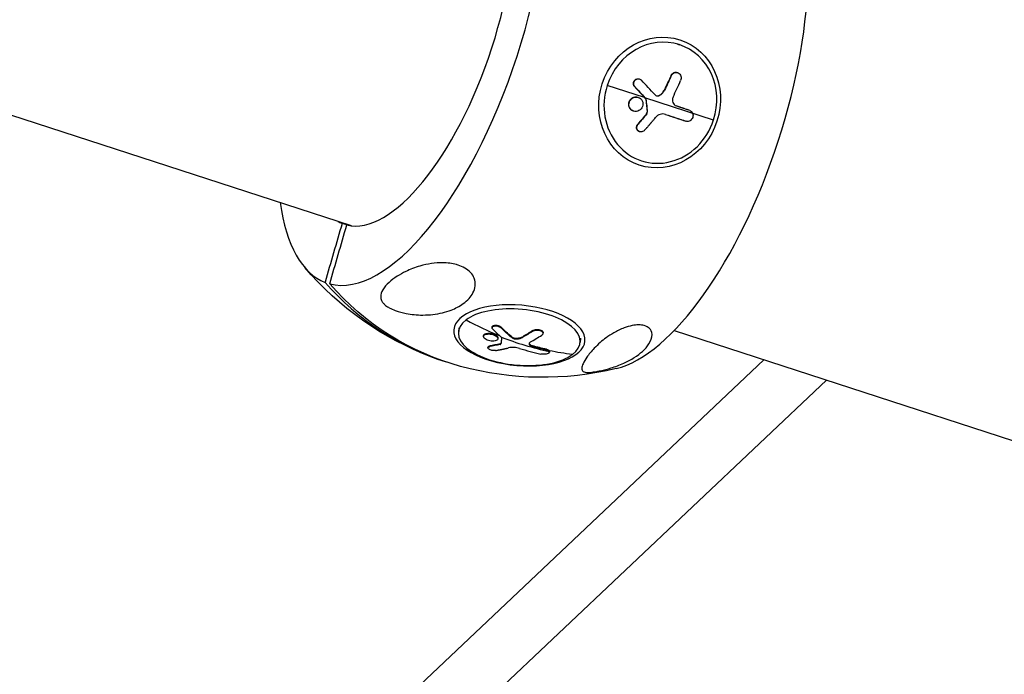
# Model space of a CAD drawing. Units: millimetres. Extents: x -5401 to 5375, y -5702 to 4984.
# Drawn here: x 1318 to 1641, y -684 to -469 of the extents above; entities that cross this region are included whole.
import ezdxf

# ---------------------------------------------------------------- set-up
doc = ezdxf.new("R2010")
doc.units = ezdxf.units.MM
doc.header["$LTSCALE"] = 20
doc.layers.add('2d', color=230, linetype='Continuous')

msp = doc.modelspace()

# ---------------------------------------------------------------- linework, layer by layer
at = {"layer": '2d'}
for p, q in [((1426.84, -537.05), (252.42, -155.46)), ((1534, -477.32), (1534.59, -477.52)), ((1521.46, -488.8), (1521.56, -488.83)), ((1531.88, -487.67), (1531.97, -487.7)), ((1533.94, -486.67), (1534.03, -486.7)), ((1523.18, -494.91), (1510.91, -490.93)), ((1519.93, -491.37), (1520.02, -491.4)), ((1521.02, -494.81), (1521.12, -494.84)), ((1545.87, -502.28), (1523.28, -494.94)), ((1523.45, -495.21), (1523.54, -495.24)), ((1528.13, -494.13), (1528.23, -494.17)), ((1529.65, -492.47), (1529.74, -492.5)), ((1518.18, -498.2), (1518.28, -498.23)), ((1523.55, -495.43), (1523.64, -495.46)), ((1519.49, -499.35), (1519.58, -499.38)), ((1523.81, -500.25), (1523.9, -500.28)), ((1523.99, -499.67), (1524.08, -499.7)), ((1530.06, -500.44), (1530.08, -500.45)), ((1520.94, -503.65), (1521.04, -503.68)), ((1536.76, -502.65), (1536.86, -502.68)), ((1536.77, -502.65), (1536.86, -502.68)), ((1521.49, -506.09), (1521.58, -506.12)), ((1521.59, -515.5), (1522.19, -515.69)), ((1425.28, -536.78), (1423.75, -536.28)), ((1462.09, -570.56), (1461.97, -571.95)), ((1473.06, -570.34), (1473.05, -570.56)), ((1475.9, -570.29), (1475.88, -570.51)), ((1486.44, -571.49), (1486.42, -571.71)), ((1489.81, -572.19), (1489.79, -572.41)), ((1532.89, -571.51), (2270.62, -811.22)), ((1470.24, -573.18), (1470.22, -573.4)), ((1474.79, -573.7), (1474.79, -573.7)), ((1474.89, -573.6), (1474.87, -573.82)), ((1474.98, -573.97), (1474.96, -574.2)), ((1475.7, -575.82), (1475.68, -576.05)), ((1475.98, -575.62), (1475.96, -575.84)), ((1476.21, -573.86), (1476.21, -573.87)), ((1479.52, -573.56), (1479.5, -573.78)), ((1481.21, -574), (1481.2, -574.23)), ((1483.12, -573.5), (1483.1, -573.72)), ((1502.08, -574.02), (1501.96, -575.4)), ((1471.7, -576.93), (1471.68, -577.15)), ((1472.28, -576.54), (1472.26, -576.77)), ((1486.33, -576.48), (1486.31, -576.7)), ((1490.94, -577.64), (1490.92, -577.86)), ((1491.9, -578.33), (1491.88, -578.55)), ((1562.41, -581.1), (1426.36, -709.61)), ((1583, -587.79), (1442.51, -720.49))]:
    msp.add_line(p, q, dxfattribs=at)
at = {"layer": '2d', "extrusion": (0, 0, -1)}
for start, end in [(290.774, 319.5743), (256.4257, 285.226)]:
    msp.add_arc((-1489.71, -484.04), 102.82, start, end, dxfattribs=at)
at = {"layer": '2d'}
for centre, major_axis, ratio, start_param, end_param in [((1446.78, -470.09), (27.88, 85.82), 0.401926, 3.16376, 6.261018), ((1446.16, -469.89), (21.66, 66.67), 0.401926, 3.170127, 6.254651), ((1532.64, -497.98), (27.88, 85.82), 0.401926, 3.383763, 6.041015), ((1528.39, -496.6), (6.2, 19.09), 0.915672, -1.570796, 1.570796), ((1528.39, -496.6), (6.2, 19.09), 0.915672, 1.570796, 4.712389), ((1490.07, -484.15), (-74.07, 70.86), 0.187194, 4.383335, 4.448936), ((1491.88, -485.11), (47.61, 90.75), 0.39711, -1.469571, -1.410895), ((1446.78, -470.09), (27.88, 85.82), 0.401926, 2.456117, 3.119426), ((1446.16, -469.89), (21.66, 66.67), 0.401926, 3.057112, 3.113058), ((1488.94, -483.79), (31.77, 97.77), 0.915672, 2.641462, 3.150132), ((1481.97, -573.67), (-20, 1.73), 0.457836, 2.672484, 5.814077), ((1481.97, -573.67), (-20, 1.73), 0.457836, -0.469109, 2.672484), ((1489.65, -484.64), (-61.91, 81.69), 0.792995, 2.094174, 2.219899), ((1486.95, -485.47), (-22.61, 99.92), 0.508134, 2.474179, 2.522992), ((1489.64, -484.87), (-61.91, 81.69), 0.792995, 2.225269, 2.403243), ((1486.95, -485.47), (-22.61, 99.92), 0.508134, 2.522992, 2.527082), ((1491.39, -485.62), (40.34, 94.2), 0.5195, 3.740646, 3.799322), ((1488.11, -486.01), (-61.51, 81.93), 0.791507, 2.315458, 2.393722)]:
    msp.add_ellipse(centre, major_axis=major_axis, ratio=ratio, start_param=start_param, end_param=end_param, dxfattribs=at)
at = {"layer": '2d', "extrusion": (0, 0, -1)}
for centre, major_axis, ratio, start_param, end_param in [((1528.13, -496.52), (6.69, 20.59), 0.915672, 3.141593, 9.424778), ((1488.67, -483.43), (48.18, 90.45), 0.396743, 1.408379, 1.460434), ((1488.77, -483.46), (48.18, 90.45), 0.396743, 1.408379, 1.460434), ((1487.78, -486.37), (-73.43, 71.44), 0.190321, 1.832755, 1.881569), ((1487.87, -486.4), (-73.43, 71.44), 0.190321, 1.832755, 1.881569), ((1487.78, -486.37), (-73.43, 71.44), 0.190321, 1.881569, 1.885659), ((1487.87, -486.4), (-73.43, 71.44), 0.190321, 1.881569, 1.885659), ((1488.48, -482.78), (68.43, 76.28), 0.372448, 1.467283, 1.510782), ((1488.57, -482.81), (68.43, 76.28), 0.372448, 1.467283, 1.510782), ((1488.99, -487.09), (-97.33, 31.99), 0.001483, 2.005597, 2.083285), ((1489.09, -487.12), (-97.33, 31.99), 0.001483, 2.005021, 2.083285), ((1490.47, -484.28), (31.77, 97.77), 0.915672, 3.097255, 3.641723), ((1489.64, -484.86), (-23.17, 99.85), 0.514544, 3.746285, 3.811886), ((1489.66, -484.64), (-23.17, 99.85), 0.514544, 3.746285, 3.811886), ((1488.38, -484.32), (40.69, 94.06), 0.523686, 2.481949, 2.534003), ((1488.4, -484.1), (40.69, 94.06), 0.523686, 2.481949, 2.534003), ((1488.29, -484), (55.33, 86.26), 0.670538, 2.53651, 2.580009), ((1488.3, -483.78), (55.33, 86.26), 0.670538, 2.53651, 2.580009), ((1489.65, -484.64), (-61.91, 81.69), 0.792995, 3.794847, 3.879942)]:
    msp.add_ellipse(centre, major_axis=major_axis, ratio=ratio, start_param=start_param, end_param=end_param, dxfattribs=at)
msp.add_ellipse((1482.02, -573.06), major_axis=(-21.57, 1.86), ratio=0.457836, dxfattribs=at)
at = {"layer": '2d'}
for points, knots in [([(1519.93, -491.37), (1519.86, -491.3), (1519.8, -491.22), (1519.7, -491.05), (1519.65, -490.96), (1519.58, -490.78), (1519.56, -490.68), (1519.52, -490.48), (1519.51, -490.38), (1519.52, -490.07), (1519.56, -489.87), (1519.72, -489.49), (1519.83, -489.32), (1520.04, -489.11), (1520.12, -489.04), (1520.28, -488.93), (1520.37, -488.88), (1520.64, -488.77), (1520.83, -488.73), (1521.12, -488.73), (1521.22, -488.74), (1521.36, -488.77), (1521.41, -488.78), (1521.46, -488.79), (1521.46, -488.79), (1521.46, -488.8)], [0, 0, 0, 0, 0.0625, 0.0625, 0.125, 0.125, 0.1875, 0.1875, 0.25, 0.25, 0.375, 0.375, 0.5, 0.5, 0.5625, 0.5625, 0.625, 0.625, 0.75, 0.75, 0.8125, 0.8125, 0.84375, 0.84375, 0.8451889, 0.8451889, 0.8451889, 0.8451889]), ([(1520.02, -491.4), (1519.91, -491.28), (1519.81, -491.13), (1519.74, -490.97), (1519.67, -490.82), (1519.63, -490.64), (1519.62, -490.47), (1519.6, -490.29), (1519.62, -490.12), (1519.66, -489.95), (1519.7, -489.78), (1519.77, -489.61), (1519.86, -489.47), (1519.95, -489.32), (1520.07, -489.19), (1520.2, -489.08), (1520.34, -488.98), (1520.49, -488.89), (1520.64, -488.84), (1520.8, -488.78), (1520.97, -488.75), (1521.14, -488.76), (1521.3, -488.76), (1521.47, -488.79), (1521.63, -488.85), (1521.78, -488.91), (1521.93, -489), (1522.06, -489.11), (1522.09, -489.14), (1522.13, -489.18), (1522.16, -489.21)], [0, 0, 0, 0, 0.108263, 0.108263, 0.108263, 0.216637, 0.216637, 0.216637, 0.324631, 0.324631, 0.324631, 0.431995, 0.431995, 0.431995, 0.53889, 0.53889, 0.53889, 0.64568, 0.64568, 0.64568, 0.75277, 0.75277, 0.75277, 0.860435, 0.860435, 0.860435, 0.968703, 0.968703, 0.968703, 1, 1, 1, 1]), ([(1531.88, -487.67), (1531.9, -487.61), (1531.93, -487.56), (1531.98, -487.48), (1531.99, -487.45), (1532.02, -487.4), (1532.04, -487.38), (1532.09, -487.3), (1532.13, -487.25), (1532.21, -487.16), (1532.25, -487.12), (1532.37, -486.99), (1532.47, -486.92), (1532.66, -486.79), (1532.77, -486.74), (1532.97, -486.66), (1533.09, -486.63), (1533.31, -486.59), (1533.42, -486.58), (1533.67, -486.6), (1533.81, -486.62), (1533.94, -486.67)], [0, 0, 0, 0, 0.03125, 0.03125, 0.046875, 0.046875, 0.0625, 0.0625, 0.09375, 0.09375, 0.125, 0.125, 0.1875, 0.1875, 0.25, 0.25, 0.3125, 0.3125, 0.375, 0.375, 0.451258, 0.451258, 0.451258, 0.451258]), ([(1531.97, -487.7), (1532.18, -487.25), (1532.54, -486.89), (1533.39, -486.56), (1533.87, -486.59), (1534.67, -487.01), (1534.99, -487.4), (1535.28, -488.34), (1535.24, -488.87), (1535.04, -489.32)], [0, 0, 0, 0, 0.25, 0.25, 0.5, 0.5, 0.75, 0.75, 1, 1, 1, 1]), ([(1518.18, -498.2), (1518.12, -498.06), (1518.07, -497.92), (1517.99, -497.61), (1517.97, -497.46), (1517.95, -497.15), (1517.96, -496.99), (1517.99, -496.76), (1518, -496.68), (1518.04, -496.53), (1518.06, -496.46), (1518.13, -496.24), (1518.2, -496.09), (1518.31, -495.88), (1518.35, -495.82), (1518.44, -495.69), (1518.49, -495.63), (1518.64, -495.45), (1518.75, -495.33), (1518.93, -495.19), (1518.99, -495.14), (1519.12, -495.05), (1519.19, -495.01), (1519.32, -494.94), (1519.39, -494.91), (1519.53, -494.85), (1519.6, -494.82), (1519.75, -494.78), (1519.83, -494.76), (1519.97, -494.73), (1520.05, -494.72), (1520.16, -494.71), (1520.2, -494.71), (1520.28, -494.7), (1520.39, -494.7), (1520.5, -494.7), (1520.59, -494.71), (1520.61, -494.72), (1520.65, -494.72), (1520.7, -494.73), (1520.83, -494.75), (1520.94, -494.78), (1521.01, -494.8), (1521.02, -494.8), (1521.02, -494.81)], [0.499999, 0.499999, 0.499999, 0.499999, 0.5312491, 0.5312491, 0.5624991, 0.5624991, 0.5937492, 0.5937492, 0.6093742, 0.6093742, 0.6249992, 0.6249992, 0.6562493, 0.6562493, 0.6718743, 0.6718743, 0.6874994, 0.6874994, 0.7187494, 0.7187494, 0.7343745, 0.7343745, 0.7499995, 0.7499995, 0.7656245, 0.7656245, 0.7812496, 0.7812496, 0.7968746, 0.7968746, 0.8124996, 0.8124996, 0.8203121, 0.8203121, 0.8281247, 0.8437497, 0.8437497, 0.8476559, 0.8476559, 0.8515622, 0.8593747, 0.8749997, 0.8749997, 0.8758243, 0.8758243, 0.8758243, 0.8758243]), ([(1518.28, -498.23), (1518.02, -497.68), (1517.98, -497.01), (1518.38, -495.82), (1518.8, -495.3), (1519.9, -494.71), (1520.54, -494.65), (1521.67, -495.01), (1522.15, -495.43), (1522.41, -495.97)], [0.5, 0.5, 0.5, 0.5, 0.625, 0.625, 0.75, 0.75, 0.875, 0.875, 0.9988689, 0.9988689, 0.9988689, 0.9988689]), ([(1523.64, -495.46), (1523.64, -495.42), (1523.63, -495.37), (1523.61, -495.33), (1523.59, -495.3), (1523.57, -495.27), (1523.54, -495.24)], [0, 0, 0, 0, 0.536906, 0.536906, 0.536906, 1, 1, 1, 1]), ([(1526.56, -493.92), (1526.67, -494.04), (1526.8, -494.14), (1526.94, -494.21), (1527.08, -494.28), (1527.23, -494.33), (1527.39, -494.35), (1527.55, -494.37), (1527.71, -494.35), (1527.87, -494.31), (1527.99, -494.28), (1528.11, -494.23), (1528.23, -494.17)], [0, 0, 0, 0, 0.263282, 0.263282, 0.263282, 0.526692, 0.526692, 0.526692, 0.789921, 0.789921, 0.789921, 1, 1, 1, 1]), ([(1527.08, -494.28), (1527.1, -494.28), (1527.12, -494.29), (1527.18, -494.3), (1527.21, -494.31), (1527.55, -494.36), (1527.86, -494.29), (1528.13, -494.13)], [0.405277, 0.405277, 0.405277, 0.405277, 0.4375, 0.4375, 0.5, 0.5, 1, 1, 1, 1]), ([(1528.13, -494.13), (1528.21, -494.09), (1528.29, -494.04), (1528.41, -493.96), (1528.45, -493.93), (1528.52, -493.87), (1528.56, -493.84), (1528.67, -493.75), (1528.74, -493.69), (1528.84, -493.6), (1528.89, -493.55), (1528.95, -493.49), (1528.97, -493.46), (1528.99, -493.44), (1529, -493.43), (1529.24, -493.16), (1529.46, -492.85), (1529.65, -492.47)], [0, 0, 0, 0, 0.125, 0.125, 0.1875, 0.1875, 0.25, 0.25, 0.375, 0.375, 0.4375, 0.46875, 0.484375, 0.484375, 0.5, 0.5, 1, 1, 1, 1]), ([(1532.55, -494.74), (1532.28, -495.3), (1532.25, -495.96), (1532.65, -497.07), (1533.08, -497.5), (1533.6, -497.67)], [0, 0, 0, 0, 0.5, 0.5, 1, 1, 1, 1]), ([(1519.49, -499.35), (1519.42, -499.33), (1519.36, -499.3), (1519.22, -499.24), (1519.16, -499.21), (1519.02, -499.13), (1518.96, -499.1), (1518.84, -499.01), (1518.78, -498.96), (1518.61, -498.81), (1518.51, -498.7), (1518.37, -498.52), (1518.33, -498.46), (1518.25, -498.34), (1518.22, -498.27), (1518.19, -498.21)], [1.375782, 1.375782, 1.375782, 1.375782, 1.3906242, 1.3906242, 1.4062492, 1.4062492, 1.4218741, 1.4218741, 1.4374991, 1.4374991, 1.4687491, 1.4687491, 1.484374, 1.484374, 1.4988524, 1.4988524, 1.4988524, 1.4988524]), ([(1522.42, -495.99), (1522.68, -496.55), (1522.72, -497.21), (1522.32, -498.4), (1521.89, -498.92), (1520.81, -499.5), (1520.17, -499.57), (1519.03, -499.2), (1518.55, -498.78), (1518.29, -498.24)], [0, 0, 0, 0, 0.125, 0.125, 0.25, 0.25, 0.375, 0.375, 0.4988549, 0.4988549, 0.4988549, 0.4988549]), ([(1523.64, -495.46), (1523.68, -495.82), (1523.72, -496.17), (1523.8, -496.88), (1523.84, -497.23), (1523.91, -497.94), (1523.94, -498.29), (1524, -498.82), (1524.01, -499), (1524.05, -499.35), (1524.07, -499.52), (1524.08, -499.7)], [0, 0, 0, 0, 0.25, 0.25, 0.5, 0.5, 0.75, 0.75, 0.875, 0.875, 1, 1, 1, 1]), ([(1538.04, -499.14), (1537.85, -499.07), (1537.66, -499.01), (1537.38, -498.92), (1537.25, -498.88), (1537.09, -498.82), (1537.02, -498.8), (1536.99, -498.79), (1536.96, -498.78), (1536.95, -498.78), (1536.74, -498.71), (1536.55, -498.65), (1536.28, -498.56), (1536.14, -498.51), (1535.99, -498.46), (1535.91, -498.44), (1535.88, -498.42), (1535.86, -498.42), (1535.85, -498.41), (1535.74, -498.38), (1535.6, -498.33), (1535.44, -498.28), (1535.36, -498.25), (1535.32, -498.24), (1535.3, -498.23), (1535.29, -498.23), (1535.18, -498.2), (1535.04, -498.15), (1534.88, -498.1), (1534.8, -498.07), (1534.77, -498.06), (1534.74, -498.05), (1534.73, -498.05), (1534.62, -498.01), (1534.48, -497.96), (1534.32, -497.91), (1534.24, -497.88), (1534.21, -497.87), (1534.18, -497.87), (1534.18, -497.86), (1533.96, -497.79), (1533.78, -497.73), (1533.6, -497.67)], [0, 0, 0, 0, 0.125, 0.125, 0.1875, 0.21875, 0.234375, 0.242187, 0.242187, 0.25, 0.25, 0.375, 0.375, 0.4375, 0.46875, 0.484375, 0.492187, 0.492187, 0.5, 0.5, 0.5625, 0.59375, 0.609375, 0.617187, 0.617187, 0.625, 0.625, 0.6875, 0.71875, 0.734375, 0.742187, 0.742187, 0.75, 0.75, 0.8125, 0.84375, 0.859375, 0.867187, 0.867187, 0.875, 0.875, 1, 1, 1, 1]), ([(1523.19, -505.64), (1523.36, -505.46), (1523.51, -505.28), (1523.74, -505.02), (1523.85, -504.89), (1523.98, -504.75), (1524.04, -504.68), (1524.06, -504.65), (1524.08, -504.63), (1524.09, -504.62), (1524.18, -504.52), (1524.29, -504.39), (1524.42, -504.24), (1524.48, -504.17), (1524.51, -504.13), (1524.53, -504.11), (1524.63, -504), (1524.74, -503.87), (1524.87, -503.72), (1524.93, -503.65), (1524.96, -503.61), (1524.98, -503.59), (1524.99, -503.58), (1525.08, -503.48), (1525.19, -503.35), (1525.32, -503.2), (1525.38, -503.13), (1525.41, -503.1), (1525.43, -503.07), (1525.43, -503.07), (1525.52, -502.96), (1525.64, -502.83), (1525.76, -502.68), (1525.83, -502.61), (1525.85, -502.58), (1525.87, -502.55), (1525.88, -502.55), (1525.97, -502.44), (1526.08, -502.31), (1526.21, -502.16), (1526.27, -502.09), (1526.3, -502.06), (1526.32, -502.03), (1526.32, -502.03), (1526.49, -501.83), (1526.64, -501.66), (1526.77, -501.49)], [0, 0, 0, 0, 0.125, 0.125, 0.1875, 0.21875, 0.234375, 0.242188, 0.242188, 0.25, 0.25, 0.3125, 0.34375, 0.359375, 0.359375, 0.375, 0.375, 0.4375, 0.46875, 0.484375, 0.492188, 0.492188, 0.5, 0.5, 0.5625, 0.59375, 0.609375, 0.617188, 0.617188, 0.625, 0.625, 0.6875, 0.71875, 0.734375, 0.742188, 0.742188, 0.75, 0.75, 0.8125, 0.84375, 0.859375, 0.867188, 0.867188, 0.875, 0.875, 1, 1, 1, 1]), ([(1523.9, -500.28), (1523.95, -500.22), (1524, -500.14), (1524.03, -500.06), (1524.06, -499.98), (1524.08, -499.9), (1524.08, -499.82), (1524.09, -499.78), (1524.09, -499.74), (1524.08, -499.7)], [0, 0, 0, 0, 0.404397, 0.404397, 0.404397, 0.80918, 0.80918, 0.80918, 1, 1, 1, 1]), ([(1530.08, -500.45), (1529.52, -500.26), (1528.9, -500.26), (1527.74, -500.63), (1527.19, -501), (1526.77, -501.49)], [0, 0, 0, 0, 0.5, 0.5, 1, 1, 1, 1]), ([(1538.98, -500.04), (1539.14, -500.46), (1539.15, -500.96), (1538.85, -501.88), (1538.53, -502.29), (1537.73, -502.76), (1537.27, -502.81), (1536.86, -502.68)], [0.255609, 0.255609, 0.255609, 0.255609, 0.5, 0.5, 0.75, 0.75, 1, 1, 1, 1]), ([(1538.04, -499.14), (1538.45, -499.27), (1538.79, -499.59), (1538.97, -500.02), (1538.97, -500.03), (1538.98, -500.04)], [0, 0, 0, 0, 0.25, 0.25, 0.255609, 0.255609, 0.255609, 0.255609]), ([(1521.49, -506.09), (1521.49, -506.09), (1521.49, -506.09), (1521.3, -506.03), (1521.14, -505.94), (1520.92, -505.74), (1520.86, -505.67), (1520.75, -505.52), (1520.7, -505.43), (1520.58, -505.17), (1520.54, -504.97), (1520.53, -504.67), (1520.54, -504.57), (1520.57, -504.37), (1520.6, -504.27), (1520.67, -504.08), (1520.71, -503.99), (1520.81, -503.81), (1520.87, -503.72), (1520.94, -503.65)], [0.3749154, 0.3749154, 0.3749154, 0.3749154, 0.375, 0.375, 0.5, 0.5, 0.5625, 0.5625, 0.625, 0.625, 0.75, 0.75, 0.8125, 0.8125, 0.875, 0.875, 0.9375, 0.9375, 1, 1, 1, 1]), ([(1523.19, -505.64), (1523.08, -505.77), (1522.94, -505.89), (1522.79, -505.98), (1522.64, -506.06), (1522.47, -506.13), (1522.31, -506.16), (1522.14, -506.2), (1521.97, -506.2), (1521.8, -506.17), (1521.64, -506.15), (1521.48, -506.1), (1521.34, -506.02), (1521.19, -505.94), (1521.07, -505.83), (1520.96, -505.7), (1520.86, -505.58), (1520.77, -505.43), (1520.72, -505.27), (1520.66, -505.12), (1520.63, -504.95), (1520.63, -504.78), (1520.63, -504.6), (1520.65, -504.43), (1520.71, -504.26), (1520.76, -504.1), (1520.84, -503.93), (1520.95, -503.79), (1520.97, -503.75), (1521, -503.71), (1521.04, -503.68)], [0, 0, 0, 0, 0.108572, 0.108572, 0.108572, 0.217262, 0.217262, 0.217262, 0.325717, 0.325717, 0.325717, 0.433622, 0.433622, 0.433622, 0.540983, 0.540983, 0.540983, 0.648042, 0.648042, 0.648042, 0.755174, 0.755174, 0.755174, 0.862717, 0.862717, 0.862717, 0.970831, 0.970831, 0.970831, 1, 1, 1, 1]), ([(1461.88, -549.96), (1462.66, -550.21), (1463.41, -550.54), (1464.82, -551.36), (1465.44, -551.85), (1466.51, -553), (1466.9, -553.63), (1467.46, -555.07), (1467.58, -555.91), (1467.4, -557.62), (1467.13, -558.4), (1466.42, -559.76), (1465.99, -560.36), (1464.92, -561.54), (1464.25, -562.12), (1462.36, -563.48), (1461.03, -564.18), (1458.68, -565.08), (1457.71, -565.38), (1454.69, -566.11), (1452.51, -566.37), (1448.34, -566.38), (1446.48, -566.19), (1443.69, -565.66), (1442.43, -565.34), (1440.6, -564.66), (1439.91, -564.37), (1438.85, -563.77), (1438.44, -563.51), (1437.75, -562.96), (1437.48, -562.7), (1437.01, -562.15), (1436.84, -561.86), (1436.51, -561.15), (1436.43, -560.74), (1436.41, -559.62), (1436.67, -558.84), (1437.65, -557.22), (1438.36, -556.43), (1439.95, -554.98), (1440.86, -554.29), (1442.74, -553.08), (1443.69, -552.55), (1444.72, -552.05), (1446.1, -551.39), (1447.65, -550.77), (1451.85, -549.55), (1454.4, -549.17), (1458.42, -549.21), (1459.95, -549.41), (1461.51, -549.85), (1461.7, -549.9), (1461.88, -549.96)], [-104.485264, -104.485264, -104.485264, -104.485264, -100.598786, -100.598786, -96.671929, -96.671929, -92.544577, -92.544577, -87.59023, -87.59023, -82.913507, -82.913507, -78.751396, -78.751396, -73.899367, -73.899367, -66.05257, -66.05257, -60.956691, -60.956691, -50.664723, -50.664723, -41.665184, -41.665184, -35.613595, -35.613595, -32.391806, -32.391806, -30.304297, -30.304297, -28.567857, -28.567857, -26.664609, -26.664609, -23.618001, -23.618001, -17.480631, -17.480631, -11.147852, -11.147852, -5.152759, -5.152759, 0, 0, 0, 6.898473, 6.898473, 17.02274, 17.02274, 23.86477, 23.86477, 24.810611, 24.810611, 24.810611, 24.810611]), ([(1473.06, -570.34), (1473.07, -570.29), (1473.08, -570.24), (1473.14, -570.1), (1473.23, -570.01), (1473.46, -569.86), (1473.61, -569.8), (1473.86, -569.75), (1473.95, -569.74), (1474.14, -569.72), (1474.24, -569.72), (1474.54, -569.73), (1474.74, -569.76), (1475.04, -569.83), (1475.13, -569.86), (1475.27, -569.91), (1475.32, -569.93), (1475.4, -569.97), (1475.45, -569.99), (1475.53, -570.03), (1475.57, -570.05), (1475.64, -570.09), (1475.68, -570.12), (1475.79, -570.19), (1475.85, -570.24), (1475.9, -570.29)], [0.194876, 0.194876, 0.194876, 0.194876, 0.25, 0.25, 0.375, 0.375, 0.5, 0.5, 0.5625, 0.5625, 0.625, 0.625, 0.75, 0.75, 0.8125, 0.8125, 0.84375, 0.84375, 0.875, 0.875, 0.90625, 0.90625, 0.9375, 0.9375, 1, 1, 1, 1]), ([(1503.37, -585.1), (1503.22, -585.05), (1503.1, -584.99), (1502.66, -584.7), (1502.51, -584.34), (1502.58, -583.41), (1502.73, -582.92), (1503.25, -581.75), (1503.67, -581.02), (1504.22, -580.23), (1504.84, -579.34), (1505.65, -578.34), (1507.24, -576.67), (1507.89, -576.04), (1509.21, -574.89), (1509.86, -574.37), (1511.31, -573.3), (1512.14, -572.75), (1514.19, -571.56), (1515.34, -571.01), (1517.32, -570.27), (1518.2, -570.01), (1519.82, -569.69), (1520.52, -569.62), (1521.89, -569.61), (1522.51, -569.7), (1523.76, -570.04), (1524.3, -570.34), (1525.28, -571.22), (1525.61, -571.93), (1525.69, -573.78), (1525.29, -574.86), (1524.09, -576.72), (1523.37, -577.54), (1521.72, -579.03), (1520.82, -579.71), (1518.78, -581), (1517.61, -581.62), (1514.95, -582.83), (1513.52, -583.36), (1511.15, -584.09), (1509.91, -584.43), (1508.15, -584.8), (1507.59, -584.91), (1506.63, -585.07), (1506.24, -585.12), (1505.52, -585.2), (1505.21, -585.23), (1504.54, -585.26), (1504.24, -585.25), (1503.74, -585.2), (1503.54, -585.16), (1503.37, -585.1)], [-22.255724, -22.255724, -22.255724, -22.255724, -20.146992, -20.146992, -12.696341, -12.696341, -6.827214, -6.827214, 0, 0, 0, 7.630673, 7.630673, 11.923208, 11.923208, 15.341393, 15.341393, 18.936243, 18.936243, 23.425678, 23.425678, 26.837581, 26.837581, 29.754336, 29.754336, 32.94537, 32.94537, 37.292177, 37.292177, 43.766089, 43.766089, 51.579511, 51.579511, 57.985229, 57.985229, 63.830874, 63.830874, 69.882052, 69.882052, 76.656902, 76.656902, 81.697226, 81.697226, 83.856034, 83.856034, 85.451292, 85.451292, 87.022482, 87.022482, 89.260158, 89.260158, 91.550878, 91.550878, 91.550878, 91.550878]), ([(1470.31, -573.77), (1470.14, -573.46), (1470.21, -573.15), (1470.81, -572.72), (1471.33, -572.6), (1472.53, -572.61), (1473.19, -572.75), (1474.27, -573.19), (1474.69, -573.5), (1474.86, -573.81)], [0.5, 0.5, 0.5, 0.5, 0.625, 0.625, 0.75, 0.75, 0.875, 0.875, 0.9988689, 0.9988689, 0.9988689, 0.9988689]), ([(1470.24, -573.18), (1470.24, -573.15), (1470.24, -573.12), (1470.27, -573.02), (1470.3, -572.96), (1470.37, -572.86), (1470.4, -572.83), (1470.46, -572.77), (1470.49, -572.74), (1470.6, -572.66), (1470.69, -572.61), (1470.85, -572.55), (1470.9, -572.53), (1471.01, -572.5), (1471.07, -572.48), (1471.25, -572.44), (1471.38, -572.42), (1471.59, -572.4), (1471.66, -572.39), (1471.81, -572.38), (1471.88, -572.38), (1472.03, -572.39), (1472.1, -572.39), (1472.26, -572.4), (1472.33, -572.4), (1472.49, -572.42), (1472.57, -572.43), (1472.72, -572.46), (1472.8, -572.47), (1472.91, -572.49), (1472.95, -572.5), (1473.03, -572.52), (1473.14, -572.55), (1473.25, -572.58), (1473.34, -572.61), (1473.36, -572.61), (1473.4, -572.62), (1473.46, -572.64), (1473.59, -572.68), (1473.69, -572.72), (1473.79, -572.76), (1473.82, -572.78), (1473.89, -572.81), (1473.99, -572.85), (1474.08, -572.9), (1474.16, -572.95), (1474.19, -572.97), (1474.25, -573), (1474.34, -573.05), (1474.41, -573.11), (1474.48, -573.16), (1474.51, -573.18), (1474.55, -573.22), (1474.62, -573.27), (1474.68, -573.33), (1474.73, -573.39), (1474.75, -573.41), (1474.78, -573.45), (1474.83, -573.5), (1474.86, -573.56), (1474.88, -573.59)], [0.5507943, 0.5507943, 0.5507943, 0.5507943, 0.5624991, 0.5624991, 0.5937492, 0.5937492, 0.6093742, 0.6093742, 0.6249992, 0.6249992, 0.6562493, 0.6562493, 0.6718743, 0.6718743, 0.6874994, 0.6874994, 0.7187494, 0.7187494, 0.7343745, 0.7343745, 0.7499995, 0.7499995, 0.7656245, 0.7656245, 0.7812496, 0.7812496, 0.7968746, 0.7968746, 0.8124996, 0.8124996, 0.8203121, 0.8203121, 0.8281247, 0.8437497, 0.8437497, 0.8476559, 0.8476559, 0.8515622, 0.8593747, 0.8749997, 0.8749997, 0.8828123, 0.8828123, 0.8906248, 0.9062498, 0.9062498, 0.9140623, 0.9140623, 0.9218748, 0.9374999, 0.9374999, 0.9453124, 0.9453124, 0.9531249, 0.9687499, 0.9687499, 0.9765625, 0.9765625, 0.984375, 0.9988505, 0.9988505, 0.9988505, 0.9988505]), ([(1473.28, -571.07), (1473.19, -570.98), (1473.12, -570.88), (1473.08, -570.78), (1473.04, -570.69), (1473.03, -570.59), (1473.05, -570.5), (1473.07, -570.41), (1473.12, -570.33), (1473.2, -570.25), (1473.28, -570.18), (1473.38, -570.11), (1473.5, -570.07), (1473.62, -570.02), (1473.77, -569.98), (1473.92, -569.96), (1474.08, -569.94), (1474.25, -569.94), (1474.42, -569.95), (1474.59, -569.96), (1474.77, -569.99), (1474.93, -570.03), (1475.1, -570.07), (1475.26, -570.13), (1475.41, -570.2), (1475.56, -570.27), (1475.69, -570.35), (1475.8, -570.44), (1475.83, -570.46), (1475.86, -570.49), (1475.88, -570.51)], [0, 0, 0, 0, 0.108263, 0.108263, 0.108263, 0.216637, 0.216637, 0.216637, 0.324631, 0.324631, 0.324631, 0.431995, 0.431995, 0.431995, 0.53889, 0.53889, 0.53889, 0.64568, 0.64568, 0.64568, 0.75277, 0.75277, 0.75277, 0.860435, 0.860435, 0.860435, 0.968703, 0.968703, 0.968703, 1, 1, 1, 1]), ([(1486.42, -571.71), (1486.73, -571.51), (1487.19, -571.39), (1488.18, -571.34), (1488.69, -571.42), (1489.47, -571.75), (1489.73, -572), (1489.84, -572.52), (1489.7, -572.78), (1489.39, -572.98)], [0, 0, 0, 0, 0.25, 0.25, 0.5, 0.5, 0.75, 0.75, 1, 1, 1, 1]), ([(1486.44, -571.49), (1486.48, -571.47), (1486.52, -571.44), (1486.58, -571.41), (1486.6, -571.4), (1486.65, -571.38), (1486.67, -571.37), (1486.74, -571.34), (1486.79, -571.32), (1486.89, -571.28), (1486.95, -571.27), (1487.11, -571.22), (1487.22, -571.2), (1487.46, -571.16), (1487.58, -571.15), (1487.83, -571.14), (1487.95, -571.14), (1488.2, -571.15), (1488.32, -571.16), (1488.68, -571.22), (1488.9, -571.28), (1489.19, -571.41), (1489.28, -571.46), (1489.44, -571.56), (1489.51, -571.61), (1489.64, -571.72), (1489.68, -571.78), (1489.76, -571.91), (1489.79, -571.97), (1489.81, -572.09), (1489.82, -572.14), (1489.81, -572.19)], [0, 0, 0, 0, 0.03125, 0.03125, 0.046875, 0.046875, 0.0625, 0.0625, 0.09375, 0.09375, 0.125, 0.125, 0.1875, 0.1875, 0.25, 0.25, 0.3125, 0.3125, 0.375, 0.375, 0.5, 0.5, 0.5625, 0.5625, 0.625, 0.625, 0.6875, 0.6875, 0.75, 0.75, 0.8005318, 0.8005318, 0.8005318, 0.8005318]), ([(1474.87, -573.82), (1475.04, -574.14), (1474.96, -574.44), (1474.36, -574.87), (1473.84, -575), (1472.65, -574.98), (1471.99, -574.85), (1470.9, -574.4), (1470.49, -574.09), (1470.31, -573.78)], [0, 0, 0, 0, 0.125, 0.125, 0.25, 0.25, 0.375, 0.375, 0.4988549, 0.4988549, 0.4988549, 0.4988549]), ([(1474.89, -573.6), (1474.93, -573.68), (1474.96, -573.76), (1474.98, -573.88), (1474.98, -573.93), (1474.98, -573.97)], [1, 1, 1, 1, 1.03124993, 1.03124993, 1.05078284, 1.05078284, 1.05078284, 1.05078284]), ([(1475.68, -576.05), (1475.75, -576.03), (1475.8, -576.01), (1475.85, -575.98), (1475.89, -575.96), (1475.93, -575.92), (1475.94, -575.89), (1475.95, -575.87), (1475.96, -575.86), (1475.96, -575.84)], [0, 0, 0, 0, 0.404397, 0.404397, 0.404397, 0.80918, 0.80918, 0.80918, 1, 1, 1, 1]), ([(1476.21, -573.87), (1476.19, -574.04), (1476.17, -574.21), (1476.13, -574.54), (1476.11, -574.71), (1476.06, -575.04), (1476.04, -575.2), (1476.01, -575.44), (1476, -575.52), (1475.98, -575.68), (1475.97, -575.76), (1475.96, -575.84)], [0, 0, 0, 0, 0.25, 0.25, 0.5, 0.5, 0.75, 0.75, 0.875, 0.875, 1, 1, 1, 1]), ([(1476.21, -573.87), (1476.22, -573.85), (1476.21, -573.82), (1476.2, -573.8), (1476.19, -573.78), (1476.17, -573.76), (1476.15, -573.74)], [0, 0, 0, 0, 0.536906, 0.536906, 0.536906, 1, 1, 1, 1]), ([(1479.5, -573.78), (1479.59, -573.86), (1479.71, -573.93), (1479.84, -574), (1479.97, -574.06), (1480.13, -574.11), (1480.29, -574.15), (1480.45, -574.19), (1480.62, -574.21), (1480.79, -574.23), (1480.93, -574.24), (1481.07, -574.24), (1481.2, -574.23)], [0, 0, 0, 0, 0.263282, 0.263282, 0.263282, 0.526692, 0.526692, 0.526692, 0.789921, 0.789921, 0.789921, 1, 1, 1, 1]), ([(1479.52, -573.56), (1479.54, -573.58), (1479.56, -573.6), (1479.6, -573.63), (1479.61, -573.63), (1479.64, -573.65), (1479.65, -573.66), (1479.69, -573.69), (1479.72, -573.7), (1479.78, -573.74), (1479.81, -573.75), (1479.87, -573.78), (1479.9, -573.8), (1479.97, -573.82), (1480, -573.84), (1480.08, -573.86), (1480.11, -573.87), (1480.19, -573.9), (1480.22, -573.91), (1480.57, -574), (1480.9, -574.03), (1481.21, -574)], [0, 0, 0, 0, 0.0625, 0.0625, 0.09375, 0.09375, 0.125, 0.125, 0.1875, 0.1875, 0.25, 0.25, 0.3125, 0.3125, 0.375, 0.375, 0.4375, 0.4375, 0.5, 0.5, 1, 1, 1, 1]), ([(1481.21, -574), (1481.31, -574), (1481.4, -573.99), (1481.54, -573.97), (1481.58, -573.97), (1481.67, -573.96), (1481.72, -573.95), (1481.85, -573.93), (1481.93, -573.91), (1482.06, -573.89), (1482.12, -573.87), (1482.19, -573.85), (1482.22, -573.85), (1482.24, -573.84), (1482.26, -573.84), (1482.56, -573.76), (1482.85, -573.65), (1483.12, -573.5)], [0, 0, 0, 0, 0.125, 0.125, 0.1875, 0.1875, 0.25, 0.25, 0.375, 0.375, 0.4375, 0.46875, 0.484375, 0.484375, 0.5, 0.5, 1, 1, 1, 1]), ([(1485.67, -575.23), (1485.29, -575.45), (1485.14, -575.74), (1485.38, -576.3), (1485.77, -576.55), (1486.31, -576.7)], [0, 0, 0, 0, 0.5, 0.5, 1, 1, 1, 1]), ([(1485.25, -575.68), (1485.25, -575.72), (1485.26, -575.76), (1485.3, -575.83), (1485.31, -575.87), (1485.35, -575.92), (1485.36, -575.94), (1485.39, -575.97), (1485.4, -575.99), (1485.45, -576.03), (1485.48, -576.07), (1485.54, -576.11), (1485.57, -576.14), (1485.6, -576.16), (1485.63, -576.17), (1485.64, -576.18), (1485.69, -576.22), (1485.74, -576.25), (1485.82, -576.29), (1485.86, -576.31), (1485.9, -576.33), (1485.93, -576.34), (1485.94, -576.35), (1486.07, -576.4), (1486.19, -576.44), (1486.33, -576.48)], [0.4300689, 0.4300689, 0.4300689, 0.4300689, 0.5, 0.5, 0.5625, 0.5625, 0.59375, 0.59375, 0.625, 0.625, 0.6875, 0.6875, 0.71875, 0.734375, 0.734375, 0.75, 0.75, 0.8125, 0.8125, 0.84375, 0.859375, 0.859375, 0.875, 0.875, 1, 1, 1, 1]), ([(1474.2, -578.04), (1474.06, -578.07), (1473.9, -578.08), (1473.74, -578.08), (1473.57, -578.07), (1473.4, -578.06), (1473.22, -578.03), (1473.05, -578.01), (1472.87, -577.97), (1472.7, -577.92), (1472.54, -577.87), (1472.39, -577.81), (1472.25, -577.75), (1472.12, -577.68), (1472, -577.61), (1471.91, -577.54), (1471.82, -577.46), (1471.75, -577.39), (1471.72, -577.31), (1471.68, -577.24), (1471.67, -577.16), (1471.7, -577.1), (1471.72, -577.03), (1471.77, -576.97), (1471.84, -576.92), (1471.92, -576.86), (1472.03, -576.82), (1472.15, -576.79), (1472.19, -576.78), (1472.22, -576.77), (1472.26, -576.77)], [0, 0, 0, 0, 0.108572, 0.108572, 0.108572, 0.217262, 0.217262, 0.217262, 0.325717, 0.325717, 0.325717, 0.433622, 0.433622, 0.433622, 0.540983, 0.540983, 0.540983, 0.648042, 0.648042, 0.648042, 0.755174, 0.755174, 0.755174, 0.862717, 0.862717, 0.862717, 0.970831, 0.970831, 0.970831, 1, 1, 1, 1]), ([(1471.7, -576.93), (1471.7, -576.92), (1471.71, -576.9), (1471.72, -576.85), (1471.74, -576.81), (1471.8, -576.74), (1471.84, -576.71), (1471.94, -576.65), (1472, -576.62), (1472.13, -576.58), (1472.2, -576.56), (1472.28, -576.54)], [0.7267941, 0.7267941, 0.7267941, 0.7267941, 0.75, 0.75, 0.8125, 0.8125, 0.875, 0.875, 0.9375, 0.9375, 1, 1, 1, 1]), ([(1474.2, -578.04), (1474.39, -578.01), (1474.57, -577.97), (1474.84, -577.93), (1474.97, -577.9), (1475.12, -577.87), (1475.19, -577.86), (1475.22, -577.85), (1475.24, -577.85), (1475.25, -577.85), (1475.36, -577.83), (1475.49, -577.8), (1475.65, -577.77), (1475.71, -577.76), (1475.75, -577.75), (1475.77, -577.75), (1475.89, -577.72), (1476.03, -577.7), (1476.18, -577.66), (1476.26, -577.65), (1476.29, -577.64), (1476.31, -577.64), (1476.32, -577.64), (1476.43, -577.61), (1476.56, -577.59), (1476.72, -577.55), (1476.79, -577.54), (1476.82, -577.53), (1476.85, -577.53), (1476.86, -577.52), (1476.96, -577.5), (1477.1, -577.47), (1477.25, -577.44), (1477.33, -577.42), (1477.36, -577.41), (1477.38, -577.41), (1477.39, -577.41), (1477.5, -577.38), (1477.63, -577.35), (1477.79, -577.32), (1477.87, -577.3), (1477.9, -577.29), (1477.92, -577.29), (1477.93, -577.29), (1478.13, -577.24), (1478.31, -577.2), (1478.48, -577.16)], [0, 0, 0, 0, 0.125, 0.125, 0.1875, 0.21875, 0.234375, 0.242188, 0.242188, 0.25, 0.25, 0.3125, 0.34375, 0.359375, 0.359375, 0.375, 0.375, 0.4375, 0.46875, 0.484375, 0.492188, 0.492188, 0.5, 0.5, 0.5625, 0.59375, 0.609375, 0.617188, 0.617188, 0.625, 0.625, 0.6875, 0.71875, 0.734375, 0.742188, 0.742188, 0.75, 0.75, 0.8125, 0.84375, 0.859375, 0.867188, 0.867188, 0.875, 0.875, 1, 1, 1, 1]), ([(1482.11, -577.34), (1481.54, -577.17), (1480.89, -577.06), (1479.61, -576.99), (1478.99, -577.04), (1478.48, -577.16)], [0, 0, 0, 0, 0.5, 0.5, 1, 1, 1, 1]), ([(1490.92, -577.86), (1490.72, -577.81), (1490.52, -577.77), (1490.23, -577.7), (1490.09, -577.67), (1489.93, -577.63), (1489.85, -577.61), (1489.81, -577.6), (1489.79, -577.6), (1489.78, -577.6), (1489.56, -577.54), (1489.36, -577.5), (1489.07, -577.43), (1488.93, -577.39), (1488.77, -577.35), (1488.69, -577.33), (1488.66, -577.32), (1488.64, -577.32), (1488.63, -577.32), (1488.51, -577.29), (1488.37, -577.25), (1488.2, -577.21), (1488.12, -577.19), (1488.08, -577.18), (1488.06, -577.17), (1488.05, -577.17), (1487.94, -577.14), (1487.79, -577.1), (1487.62, -577.06), (1487.54, -577.04), (1487.51, -577.03), (1487.48, -577.02), (1487.47, -577.02), (1487.36, -576.99), (1487.21, -576.95), (1487.05, -576.9), (1486.96, -576.88), (1486.93, -576.87), (1486.91, -576.87), (1486.9, -576.86), (1486.68, -576.81), (1486.49, -576.75), (1486.31, -576.7)], [0, 0, 0, 0, 0.125, 0.125, 0.1875, 0.21875, 0.234375, 0.242187, 0.242187, 0.25, 0.25, 0.375, 0.375, 0.4375, 0.46875, 0.484375, 0.492187, 0.492187, 0.5, 0.5, 0.5625, 0.59375, 0.609375, 0.617187, 0.617187, 0.625, 0.625, 0.6875, 0.71875, 0.734375, 0.742187, 0.742187, 0.75, 0.75, 0.8125, 0.84375, 0.859375, 0.867187, 0.867187, 0.875, 0.875, 1, 1, 1, 1]), ([(1491.82, -578.33), (1491.94, -578.51), (1491.88, -578.72), (1491.41, -579.06), (1491, -579.2), (1490.05, -579.31), (1489.53, -579.29), (1489.1, -579.19)], [0.255609, 0.255609, 0.255609, 0.255609, 0.5, 0.5, 0.75, 0.75, 1, 1, 1, 1]), ([(1490.92, -577.86), (1491.35, -577.96), (1491.68, -578.12), (1491.81, -578.32), (1491.82, -578.32), (1491.82, -578.33)], [0, 0, 0, 0, 0.25, 0.25, 0.255609, 0.255609, 0.255609, 0.255609]), ([(1490.94, -577.64), (1490.99, -577.65), (1491.05, -577.66), (1491.15, -577.69), (1491.2, -577.71), (1491.29, -577.74), (1491.34, -577.76), (1491.43, -577.8), (1491.47, -577.81), (1491.58, -577.87), (1491.65, -577.92), (1491.76, -578.01), (1491.81, -578.06), (1491.84, -578.1)], [0, 0, 0, 0, 0.0319481, 0.0319481, 0.0638962, 0.0638962, 0.0958443, 0.0958443, 0.1277924, 0.1277924, 0.1916885, 0.1916885, 0.2555847, 0.2555847, 0.2555847, 0.2555847]), ([(1491.84, -578.1), (1491.89, -578.17), (1491.91, -578.25), (1491.9, -578.32), (1491.9, -578.32), (1491.9, -578.33)], [0.25558473, 0.25558473, 0.25558473, 0.25558473, 0.34863664, 0.34863664, 0.34945234, 0.34945234, 0.34945234, 0.34945234])]:
    msp.add_open_spline(points, degree=3, knots=knots, dxfattribs=at)
for points in [[(1533.98, -486.68), (1533.98, -486.68), (1533.98, -486.68), (1533.98, -486.68)], [(1521.51, -488.81), (1521.51, -488.81), (1521.51, -488.81), (1521.51, -488.81)], [(1521.07, -494.82), (1521.07, -494.82), (1521.07, -494.82), (1521.07, -494.82)], [(1523.55, -495.43), (1523.54, -495.35), (1523.5, -495.27), (1523.45, -495.21)], [(1528.23, -494.17), (1528.88, -493.79), (1529.41, -493.2), (1529.74, -492.5)], [(1518.19, -498.21), (1518.19, -498.21), (1518.19, -498.2), (1518.18, -498.2)], [(1518.29, -498.24), (1518.28, -498.24), (1518.28, -498.23), (1518.28, -498.23)], [(1522.41, -495.97), (1522.42, -495.98), (1522.42, -495.98), (1522.42, -495.99)], [(1523.55, -495.43), (1523.71, -496.85), (1523.85, -498.26), (1523.99, -499.67)], [(1519.54, -499.36), (1519.54, -499.36), (1519.54, -499.36), (1519.53, -499.36)], [(1523.81, -500.25), (1523.94, -500.09), (1524.01, -499.87), (1523.99, -499.67)], [(1536.77, -502.65), (1536.76, -502.65), (1536.76, -502.65), (1536.76, -502.65)], [(1536.77, -502.65), (1536.77, -502.65), (1536.77, -502.65), (1536.77, -502.65)], [(1423.75, -536.28), (1421.88, -542.73), (1420.01, -549.18), (1418.14, -555.63)], [(1419.66, -556.13), (1421.54, -549.68), (1423.41, -543.23), (1425.28, -536.78)], [(1489.79, -572.3), (1489.79, -572.3), (1489.79, -572.3), (1489.79, -572.3)], [(1470.24, -573.29), (1470.24, -573.29), (1470.24, -573.29), (1470.24, -573.29)], [(1470.31, -573.78), (1470.31, -573.78), (1470.31, -573.78), (1470.31, -573.77)], [(1474.86, -573.81), (1474.87, -573.82), (1474.87, -573.82), (1474.87, -573.82)], [(1474.88, -573.59), (1474.88, -573.6), (1474.89, -573.6), (1474.89, -573.6)], [(1474.96, -574.08), (1474.96, -574.08), (1474.96, -574.08), (1474.96, -574.08)], [(1475.7, -575.82), (1475.86, -575.79), (1475.97, -575.71), (1475.98, -575.62)], [(1476.21, -573.83), (1476.13, -574.45), (1476.05, -575.04), (1475.98, -575.62)], [(1481.2, -574.23), (1481.95, -574.17), (1482.61, -573.99), (1483.1, -573.72)], [(1490.94, -577.64), (1489.4, -577.29), (1487.86, -576.91), (1486.33, -576.48)], [(1491.87, -578.44), (1491.87, -578.44), (1491.87, -578.44), (1491.87, -578.44)]]:
    msp.add_open_spline(points, degree=3, dxfattribs=at)

doc.saveas('drawing.dxf')
